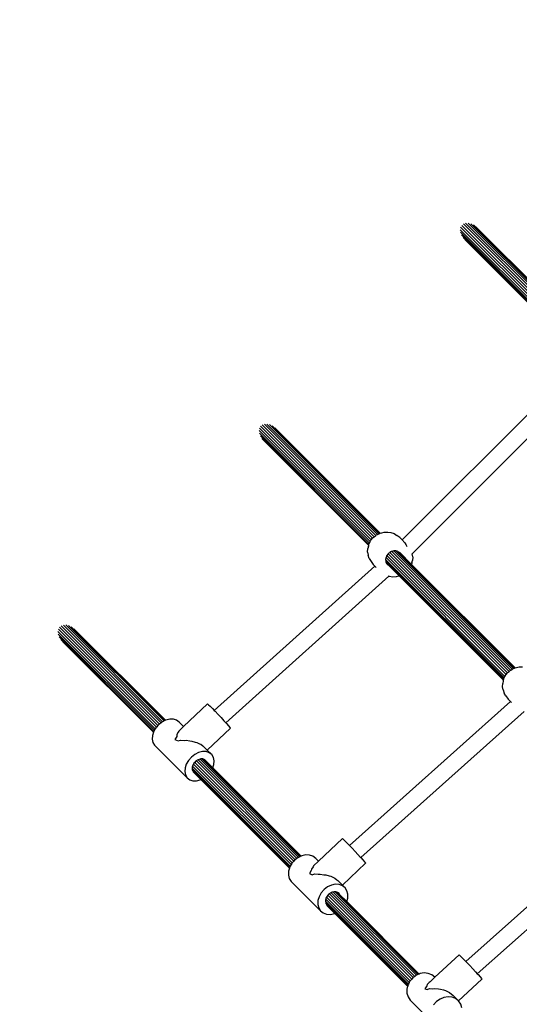
# Model space of a CAD drawing. Units: metres. Extents: x -3183 to 5885, y -2638 to 3963.
# Drawn here: x -1582 to -1108, y -97 to 839 of the extents above; entities that cross this region are included whole.
import ezdxf

# ---------------------------------------------------------------- set-up
doc = ezdxf.new("R2010")
doc.units = ezdxf.units.M
doc.layers.add('Bravo', color=7, linetype='Continuous')
doc.layers.add('Mått', color=7, linetype='Continuous')
doc.styles.add('Legend', font='calibri.ttf')
doc.dimstyles.get("Standard").update_dxf_attribs({"dimtxt": 500, "dimasz": 0.18, "dimexe": 0.18, "dimexo": 0.0625, "dimgap": 0.09, "dimtad": 0, "dimtih": 1, "dimtoh": 1, "dimdec": 0, "dimzin": 0, "dimdsep": 46, "dimtxsty": 'Legend', "dimcen": 0.09, "dimadec": 0, "dimazin": 0, "dimtfac": 1, "dimtdec": 0, "dimtofl": 0, "dimtmove": 0, "dimatfit": 3, "dimfxl": 1, "dimtolj": 1, "dimtzin": 0, "dimarcsym": 0})

# ---------------------------------------------------------------- blocks, each defined once
blk = doc.blocks.new('*D1')
at = {"layer": 'Defpoints', "color": 0, "transparency": 16777216}
for p in [(2924.47, 2772.1), (2924.47, 318.15), (-3182.95, 251.77)]:
    blk.add_point(p, dxfattribs=at)
at = {"layer": 'Mått', "color": 0, "lineweight": -2, "transparency": 16777216}
for p, q in [((-3182.95, 251.83), (-3182.95, 2772.28)), ((-3182.77, 2772.1), (-1507.98, 2772.1)), ((2924.29, 2772.1), (1249.5, 2772.1)), ((2924.47, 318.21), (2924.47, 2772.28))]:
    blk.add_line(p, q, dxfattribs=at)
at = {"layer": 'Mått', "color": 0, "transparency": 16777216}
for points in [[(-3182.77, 2772.13), (-3182.77, 2772.07), (-3182.95, 2772.1)], [(2924.29, 2772.13), (2924.29, 2772.07), (2924.47, 2772.1)]]:
    blk.add_solid(points, dxfattribs=at)
at = {"layer": 'Mått', "color": 0, "transparency": 16777216, "insert": (-129.24, 2772.1), "char_height": 500, "attachment_point": 5, "style": 'Legend'}
blk.add_mtext('\\A1;6107mm', dxfattribs=at)
blk = doc.blocks.new('Bravo')
for p, q in [((-1058.76, 533.67), (-1164.27, 639.18)), ((-1059.51, 532.21), (-1164, 636.69)), ((-1057.8, 535.36), (-1163.88, 641.43)), ((-1056.49, 536.94), (-1162.84, 643.29)), ((-1055.01, 538.41), (-1161.23, 644.63)), ((-1053.48, 539.68), (-1159.17, 645.37)), ((-1051.92, 540.58), (-1156.78, 645.44)), ((-1050.66, 541.27), (-1154.23, 644.84)), ((-1049.68, 541.6), (-1151.7, 643.62)), ((-1049.22, 541.73), (-1149.36, 641.86)), ((-1059.88, 530.94), (-1163.07, 634.13)), ((-1060.09, 530.21), (-1161.56, 631.68)), ((-1060.13, 530.06), (-1159.57, 629.49)), ((-1219.27, 344.51), (-1053.67, 510.11)), ((-1209.98, 331.18), (-1040.33, 500.82)), ((-1248.73, 344.45), (-1354.79, 450.52)), ((-1247.42, 346.04), (-1353.76, 452.38)), ((-1245.92, 347.48), (-1352.15, 453.72)), ((-1244.39, 348.75), (-1350.08, 454.45)), ((-1242.8, 349.62), (-1347.7, 454.52)), ((-1241.53, 350.31), (-1345.15, 453.92)), ((-1240.52, 350.6), (-1342.62, 452.7)), ((-1240.07, 350.73), (-1340.28, 450.94)), ((-1249.72, 342.8), (-1355.19, 448.26)), ((-1250.5, 341.36), (-1354.91, 445.77)), ((-1250.88, 340.1), (-1353.99, 443.21)), ((-1251.09, 339.37), (-1352.48, 440.76)), ((-1251.13, 339.22), (-1350.49, 438.58)), ((-1247.42, 346.04), (-1246.89, 346.68)), ((-1246.89, 346.68), (-1245.92, 347.48)), ((-1245.92, 347.48), (-1244.39, 348.75)), ((-1244.39, 348.75), (-1244.34, 348.78)), ((-1244.34, 348.78), (-1242.8, 349.62)), ((-1242.8, 349.62), (-1241.53, 350.31)), ((-1241.53, 350.31), (-1240.52, 350.6)), ((-1240.52, 350.6), (-1240.07, 350.73)), ((-1240.07, 350.73), (-1238.63, 351.14)), ((-1238.63, 351.14), (-1236.4, 351.77)), ((-1236.4, 351.77), (-1233.01, 351.88)), ((-1233.01, 351.88), (-1230.23, 351.31)), ((-1230.23, 351.31), (-1226.87, 350.4)), ((-1226.87, 350.4), (-1224.24, 348.61)), ((-1221.44, 346.68), (-1224.24, 348.61)), ((-1221.44, 346.68), (-1219.27, 344.51)), ((-1251.36, 338.42), (-1251.99, 336.18)), ((-1251.36, 338.42), (-1251.13, 339.22)), ((-1251.13, 339.22), (-1251.09, 339.37)), ((-1251.09, 339.37), (-1250.88, 340.1)), ((-1250.88, 340.1), (-1250.53, 341.31)), ((-1250.53, 341.31), (-1250.5, 341.36)), ((-1250.5, 341.36), (-1249.72, 342.8)), ((-1249.72, 342.8), (-1249, 344.13)), ((-1249, 344.13), (-1248.73, 344.45)), ((-1248.73, 344.45), (-1247.42, 346.04)), ((-1219.27, 344.51), (-1218.39, 343.63)), ((-1218.39, 343.63), (-1217.97, 343.01)), ((-1217.97, 343.01), (-1216.88, 341.55)), ((-1216.88, 341.55), (-1215.81, 340.18)), ((-1215.81, 340.18), (-1215.68, 339.9)), ((-1215.68, 339.9), (-1215.63, 339.84)), ((-1214.66, 337.88), (-1215.63, 339.84)), ((-1252.1, 332.79), (-1251.99, 336.18)), ((-1252.1, 332.79), (-1251.53, 330.01)), ((-1250.62, 326.65), (-1251.53, 330.01)), ((-1234.62, 327.7), (-1234.78, 327.32)), ((-1234.27, 328.53), (-1234.62, 327.7)), ((-1121.7, 214.77), (-1234.62, 327.7)), ((-1234.1, 329.17), (-1234.27, 328.53)), ((-1233.84, 329.56), (-1234.1, 329.17)), ((-1232.96, 330.9), (-1233.84, 329.56)), ((-1120.69, 216.41), (-1233.84, 329.56)), ((-1232.58, 331.2), (-1232.96, 330.9)), ((-1231.93, 331.71), (-1232.58, 331.2)), ((-1119.37, 217.98), (-1232.58, 331.2)), ((-1231.41, 332.3), (-1231.93, 331.71)), ((-1230.98, 332.55), (-1231.41, 332.3)), ((-1229.61, 333.33), (-1230.98, 332.55)), ((-1117.88, 219.44), (-1230.98, 332.55)), ((-1229.08, 333.44), (-1229.61, 333.33)), ((-1228.16, 333.62), (-1229.08, 333.44)), ((-1116.36, 220.72), (-1229.08, 333.44)), ((-1228.02, 333.67), (-1228.16, 333.62)), ((-1227.63, 333.87), (-1228.02, 333.67)), ((-1227.12, 333.94), (-1227.63, 333.87)), ((-1225.83, 334.11), (-1227.12, 333.94)), ((-1114.82, 221.64), (-1227.12, 333.94)), ((-1225.2, 333.97), (-1225.83, 334.11)), ((-1224.02, 333.71), (-1225.2, 333.97)), ((-1113.58, 222.35), (-1225.2, 333.97)), ((-1223.4, 333.35), (-1224.02, 333.71)), ((-1112.61, 222.69), (-1223.25, 333.34)), ((-1210.51, 321.18), (-1221.98, 332.64)), ((-1210.07, 331.49), (-1209.98, 331.18)), ((-1209.98, 331.18), (-1209.93, 331.01)), ((-1209.36, 328.23), (-1209.93, 331.01)), ((-1209.36, 328.23), (-1209.47, 324.84)), ((-1397.74, 182.38), (-1245.24, 319.57)), ((-1250.62, 326.65), (-1248.83, 324.03)), ((-1248.83, 324.03), (-1246.9, 321.22)), ((-1245.24, 319.57), (-1246.9, 321.22)), ((-1243.92, 318.24), (-1245.24, 319.57)), ((-1235.07, 325.93), (-1235.16, 325.5)), ((-1235.16, 325.5), (-1234.96, 324.18)), ((-1234.81, 327.28), (-1235.07, 325.93)), ((-1122.5, 213.36), (-1235.07, 325.93)), ((-1234.96, 324.18), (-1234.88, 323.68)), ((-1122.91, 212.13), (-1234.96, 324.18)), ((-1234.88, 323.68), (-1234.39, 322.73)), ((-1234.78, 327.32), (-1234.81, 327.28)), ((-1234.39, 322.73), (-1234.34, 322.62)), ((-1234.34, 322.62), (-1234.21, 322.3)), ((-1232.12, 320.4), (-1234.34, 322.62)), ((-1234.21, 322.3), (-1234.12, 322.09)), ((-1234.21, 322.3), (-1232.55, 320.64)), ((-1234.12, 322.09), (-1232.99, 320.89)), ((-1232.99, 320.89), (-1232.55, 320.64)), ((-1232.55, 320.64), (-1232.12, 320.4)), ((-1232.55, 320.64), (-1222.02, 310.11)), ((-1221.88, 310.15), (-1232.12, 320.4)), ((-1210.1, 322.61), (-1210.51, 321.18)), ((-1112.17, 222.84), (-1210.51, 321.18)), ((-1210.1, 322.61), (-1209.47, 324.84)), ((-1386.78, 170.72), (-1232.03, 309.93)), ((-1232.03, 309.93), (-1232.22, 309.98)), ((-1231.23, 309.72), (-1232.03, 309.93)), ((-1228.45, 309.14), (-1231.23, 309.72)), ((-1225.06, 309.25), (-1228.45, 309.14)), ((-1222.83, 309.88), (-1225.06, 309.25)), ((-1222.02, 310.11), (-1222.83, 309.88)), ((-1221.88, 310.15), (-1222.02, 310.11)), ((-1123.19, 211.28), (-1222.02, 310.11)), ((-1123.14, 211.42), (-1221.88, 310.15)), ((-1449.77, 169.49), (-1543.07, 262.8)), ((-1448.19, 170.72), (-1541, 263.53)), ((-1446.75, 171.73), (-1538.61, 263.6)), ((-1445.45, 172.38), (-1536.07, 263)), ((-1453.7, 164.94), (-1546.11, 257.34)), ((-1454.52, 163.53), (-1545.83, 254.85)), ((-1452.61, 166.49), (-1545.71, 259.6)), ((-1451.25, 168.03), (-1544.68, 261.46)), ((-1444.58, 172.82), (-1533.54, 261.78)), ((-1444.19, 173.02), (-1531.2, 260.02)), ((-1455.12, 162.5), (-1544.91, 252.29)), ((-1455.38, 161.82), (-1543.4, 249.84)), ((-1455.42, 161.68), (-1541.4, 247.66)), ((-1121.7, 214.77), (-1120.9, 216.16)), ((-1120.9, 216.16), (-1120.69, 216.41)), ((-1120.69, 216.41), (-1119.37, 217.98)), ((-1119.37, 217.98), (-1118.77, 218.69)), ((-1118.77, 218.69), (-1117.88, 219.44)), ((-1117.88, 219.44), (-1116.36, 220.72)), ((-1116.36, 220.72), (-1116.24, 220.82)), ((-1116.24, 220.82), (-1114.82, 221.64)), ((-1114.82, 221.64), (-1113.58, 222.35)), ((-1113.58, 222.35), (-1113.48, 222.41)), ((-1113.48, 222.41), (-1112.61, 222.69)), ((-1112.61, 222.69), (-1112.17, 222.84)), ((-1112.17, 222.84), (-1110.68, 223.33)), ((-1110.68, 223.33), (-1108.2, 223.71)), ((-1108.2, 223.71), (-1104.95, 223.96)), ((-1124.04, 204.87), (-1123.78, 208.12)), ((-1123.41, 210.6), (-1123.78, 208.12)), ((-1123.41, 210.6), (-1123.19, 211.28)), ((-1123.19, 211.28), (-1123.14, 211.42)), ((-1123.14, 211.42), (-1122.91, 212.13)), ((-1122.91, 212.13), (-1122.5, 213.36)), ((-1122.5, 213.36), (-1122.48, 213.41)), ((-1122.48, 213.41), (-1121.7, 214.77)), ((-1123.4, 202.03), (-1124.04, 204.87)), ((-1123.4, 202.03), (-1122.52, 198.7)), ((-1120.86, 196.2), (-1122.52, 198.7)), ((-1404.18, 188.54), (-1426.86, 167.13)), ((-1404.18, 188.54), (-1404.05, 188.57)), ((-1404.05, 188.57), (-1403.18, 187.82)), ((-1403.18, 187.82), (-1401.63, 186.33)), ((-1269.49, 54.23), (-1116.56, 191.03)), ((-1120.86, 196.2), (-1118.8, 193.27)), ((-1116.56, 191.03), (-1118.8, 193.27)), ((-1115.56, 190.03), (-1116.56, 191.03)), ((-1401.63, 186.33), (-1399.52, 184.2)), ((-1399.52, 184.2), (-1397.74, 182.38)), ((-1397.74, 182.38), (-1396.97, 181.58)), ((-1396.97, 181.58), (-1394.17, 178.66)), ((-1394.17, 178.66), (-1391.3, 175.62)), ((-1258.6, 42.6), (-1103.42, 181.42)), ((-1450.42, 168.98), (-1451.25, 168.03)), ((-1449.77, 169.49), (-1450.42, 168.98)), ((-1448.19, 170.72), (-1449.77, 169.49)), ((-1447.15, 171.53), (-1448.19, 170.72)), ((-1446.75, 171.73), (-1447.15, 171.53)), ((-1445.45, 172.38), (-1446.75, 171.73)), ((-1444.58, 172.82), (-1445.45, 172.38)), ((-1444.19, 173.02), (-1444.58, 172.82)), ((-1443.58, 173.32), (-1444.19, 173.02)), ((-1439.95, 174.23), (-1443.58, 173.32)), ((-1436.51, 174.2), (-1439.95, 174.23)), ((-1433.49, 173.22), (-1436.51, 174.2)), ((-1431.11, 171.38), (-1433.49, 173.22)), ((-1431.11, 171.38), (-1426.86, 167.13)), ((-1391.3, 175.62), (-1388.57, 172.68)), ((-1388.57, 172.68), (-1386.78, 170.72)), ((-1386.78, 170.72), (-1386.15, 170.03)), ((-1386.15, 170.03), (-1384.22, 167.86)), ((-1455.42, 161.68), (-1456.4, 158.71)), ((-1455.38, 161.82), (-1455.42, 161.68)), ((-1455.21, 162.35), (-1455.38, 161.82)), ((-1455.12, 162.5), (-1455.21, 162.35)), ((-1454.52, 163.53), (-1455.12, 162.5)), ((-1453.7, 164.94), (-1454.52, 163.53)), ((-1453.17, 165.85), (-1453.7, 164.94)), ((-1452.61, 166.49), (-1453.17, 165.85)), ((-1451.25, 168.03), (-1452.61, 166.49)), ((-1433.29, 159.39), (-1433.35, 157.74)), ((-1431.87, 161.61), (-1433.29, 159.39)), ((-1431.42, 162.74), (-1431.87, 161.61)), ((-1429.92, 164.21), (-1431.42, 162.74)), ((-1429.31, 164.82), (-1429.92, 164.21)), ((-1426.86, 167.13), (-1429.31, 164.82)), ((-1382.28, 165.49), (-1404.38, 144.64)), ((-1384.22, 167.86), (-1382.9, 166.31)), ((-1382.9, 166.31), (-1382.28, 165.49)), ((-1456.4, 158.71), (-1456.65, 155.18)), ((-1456.65, 155.18), (-1455.96, 152.02)), ((-1455.96, 152.02), (-1454.37, 149.42)), ((-1433.35, 157.74), (-1435.04, 154.8)), ((-1435.04, 154.8), (-1432.14, 153.41)), ((-1432.14, 153.41), (-1429.92, 154.3)), ((-1429.92, 154.3), (-1426.36, 153.84)), ((-1426.36, 153.84), (-1424.32, 154.07)), ((-1424.32, 154.07), (-1420.92, 153.41)), ((-1420.92, 153.41), (-1419.02, 153.3)), ((-1419.02, 153.3), (-1415.96, 152.35)), ((-1415.96, 152.35), (-1414.31, 152)), ((-1414.31, 152), (-1411.79, 150.76)), ((-1411.79, 150.76), (-1410.5, 150.23)), ((-1410.5, 150.23), (-1408.69, 148.76)), ((-1454.37, 149.42), (-1423.43, 118.48)), ((-1416.2, 140.59), (-1419.47, 138.04)), ((-1412.63, 142.38), (-1416.2, 140.59)), ((-1409, 143.29), (-1412.63, 142.38)), ((-1405.56, 143.25), (-1409, 143.29)), ((-1408.69, 148.76), (-1407.84, 148.11)), ((-1407.84, 148.11), (-1404.38, 144.64)), ((-1402.55, 142.28), (-1405.56, 143.25)), ((-1404.38, 144.64), (-1400.17, 140.43)), ((-1400.17, 140.43), (-1402.55, 142.28)), ((-1398.57, 137.83), (-1400.17, 140.43)), ((-1424.26, 131.4), (-1425.45, 127.76)), ((-1422.22, 134.91), (-1424.26, 131.4)), ((-1419.47, 138.04), (-1422.22, 134.91)), ((-1417.48, 131.37), (-1418.03, 130.43)), ((-1417.01, 132.18), (-1417.48, 131.37)), ((-1323.69, 37.57), (-1417.48, 131.37)), ((-1416.26, 133.04), (-1417.01, 132.18)), ((-1415.64, 133.75), (-1416.26, 133.04)), ((-1322.34, 39.12), (-1416.26, 133.04)), ((-1414.73, 134.45), (-1415.64, 133.75)), ((-1414, 135.02), (-1414.73, 134.45)), ((-1320.87, 40.6), (-1414.73, 134.45)), ((-1413, 135.52), (-1414, 135.02)), ((-1412.21, 135.92), (-1413, 135.52)), ((-1319.28, 41.81), (-1413, 135.52)), ((-1411.19, 136.17), (-1412.21, 135.92)), ((-1410.4, 136.37), (-1411.19, 136.17)), ((-1317.84, 42.82), (-1411.19, 136.17)), ((-1409.43, 136.36), (-1410.4, 136.37)), ((-1408.68, 136.35), (-1409.43, 136.36)), ((-1316.51, 43.45), (-1409.43, 136.36)), ((-1407.83, 136.08), (-1408.68, 136.35)), ((-1407.17, 135.87), (-1407.83, 136.08)), ((-1315.62, 43.87), (-1407.83, 136.08)), ((-1406.57, 135.4), (-1407.17, 135.87)), ((-1405.98, 134.94), (-1406.57, 135.4)), ((-1405.77, 134.6), (-1406.57, 135.4)), ((-1405.77, 134.6), (-1405.98, 134.94)), ((-1399.17, 128), (-1405.77, 134.6)), ((-1399.17, 128), (-1398.14, 131.14)), ((-1397.88, 134.67), (-1398.57, 137.83)), ((-1398.14, 131.14), (-1397.88, 134.67)), ((-1425.45, 127.76), (-1425.71, 124.24)), ((-1425.71, 124.24), (-1425.02, 121.07)), ((-1418.69, 127.71), (-1418.75, 126.85)), ((-1418.75, 126.85), (-1418.58, 126.05)), ((-1418.62, 128.61), (-1418.69, 127.71)), ((-1325.54, 34.56), (-1418.69, 127.71)), ((-1418.31, 129.55), (-1418.62, 128.61)), ((-1326.12, 33.51), (-1418.58, 125.96)), ((-1418.52, 125.79), (-1418.41, 125.26)), ((-1418.41, 125.26), (-1418.28, 125.05)), ((-1418.03, 130.43), (-1418.31, 129.55)), ((-1324.75, 35.98), (-1418.31, 129.55)), ((-1417.75, 124.19), (-1418.11, 124.55)), ((-1417.75, 124.19), (-1417.61, 123.96)), ((-1417.22, 123.66), (-1417.75, 124.19)), ((-1417.61, 123.96), (-1417.22, 123.66)), ((-1410.38, 116.82), (-1417.22, 123.66)), ((-1417.22, 123.47), (-1410.51, 116.76)), ((-1315.22, 44.05), (-1399.17, 128)), ((-1425.02, 121.07), (-1423.43, 118.48)), ((-1423.43, 118.48), (-1421.04, 116.63)), ((-1421.04, 116.63), (-1418.03, 115.65)), ((-1418.03, 115.65), (-1414.59, 115.62)), ((-1414.59, 115.62), (-1410.96, 116.53)), ((-1410.96, 116.53), (-1410.51, 116.76)), ((-1410.51, 116.76), (-1410.38, 116.82)), ((-1326.39, 32.64), (-1410.51, 116.76)), ((-1326.35, 32.79), (-1410.38, 116.82)), ((-1159.02, -56.02), (-1005.52, 80.27)), ((-1148.12, -67.74), (-992.42, 70.5)), ((-1275.92, 60.59), (-1298.74, 39.15)), ((-1275.92, 60.59), (-1275.31, 60.09)), ((-1275.31, 60.09), (-1273.99, 58.83)), ((-1273.99, 58.83), (-1272.07, 56.89)), ((-1272.07, 56.89), (-1269.66, 54.41)), ((-1269.66, 54.41), (-1269.49, 54.23)), ((-1269.49, 54.23), (-1266.93, 51.56)), ((-1266.93, 51.56), (-1264.07, 48.53)), ((-1264.07, 48.53), (-1261.28, 45.53)), ((-1323.69, 37.57), (-1324.18, 37.01)), ((-1322.34, 39.12), (-1323.69, 37.57)), ((-1321.45, 40.16), (-1322.34, 39.12)), ((-1320.87, 40.6), (-1321.45, 40.16)), ((-1319.28, 41.81), (-1320.87, 40.6)), ((-1318.15, 42.67), (-1319.28, 41.81)), ((-1317.84, 42.82), (-1318.15, 42.67)), ((-1316.51, 43.45), (-1317.84, 42.82)), ((-1315.62, 43.87), (-1316.51, 43.45)), ((-1315.22, 44.05), (-1315.62, 43.87)), ((-1314.5, 44.39), (-1315.22, 44.05)), ((-1310.76, 45.19), (-1314.5, 44.39)), ((-1307.18, 45.01), (-1310.76, 45.19)), ((-1304, 43.88), (-1307.18, 45.01)), ((-1301.45, 41.85), (-1304, 43.88)), ((-1298.74, 39.15), (-1303.36, 34.81)), ((-1301.45, 41.85), (-1298.74, 39.15)), ((-1261.28, 45.53), (-1258.74, 42.75)), ((-1258.74, 42.75), (-1258.6, 42.6)), ((-1258.6, 42.6), (-1256.62, 40.4)), ((-1256.62, 40.4), (-1255.08, 38.63)), ((-1255.08, 38.63), (-1254.21, 37.56)), ((-1254.21, 37.56), (-1254.08, 37.27)), ((-1327.25, 29.7), (-1327.37, 26.05)), ((-1326.39, 32.64), (-1327.25, 29.7)), ((-1326.35, 32.79), (-1326.39, 32.64)), ((-1326.16, 33.44), (-1326.35, 32.79)), ((-1326.12, 33.51), (-1326.16, 33.44)), ((-1325.54, 34.56), (-1326.12, 33.51)), ((-1324.75, 35.98), (-1325.54, 34.56)), ((-1324.18, 37.01), (-1324.75, 35.98)), ((-1305.68, 30.21), (-1307.47, 27.38)), ((-1305.49, 31.73), (-1305.68, 30.21)), ((-1303.92, 33.81), (-1305.49, 31.73)), ((-1303.36, 34.81), (-1303.92, 33.81)), ((-1254.08, 37.27), (-1276.14, 16.55)), ((-1327.37, 26.05), (-1326.53, 22.72)), ((-1326.53, 22.72), (-1324.76, 19.95)), ((-1324.76, 19.95), (-1296.79, -8.02)), ((-1307.47, 27.38), (-1304.77, 26.17)), ((-1304.77, 26.17), (-1302.57, 27.1)), ((-1302.57, 27.1), (-1299.12, 26.74)), ((-1299.12, 26.74), (-1297.1, 26.98)), ((-1297.1, 26.98), (-1293.75, 26.37)), ((-1293.75, 26.37), (-1291.84, 26.27)), ((-1291.84, 26.27), (-1288.79, 25.31)), ((-1288.79, 25.31), (-1287.11, 24.95)), ((-1287.11, 24.95), (-1284.55, 23.66)), ((-1284.55, 23.66), (-1283.22, 23.09)), ((-1283.22, 23.09), (-1281.33, 21.54)), ((-1281.33, 21.54), (-1280.41, 20.82)), ((-1280.41, 20.82), (-1276.14, 16.55)), ((-1293.47, 12.18), (-1296.21, 9.03)), ((-1290.17, 14.7), (-1293.47, 12.18)), ((-1286.53, 16.42), (-1290.17, 14.7)), ((-1285.83, 9.67), (-1286.71, 9.24)), ((-1282.79, 17.21), (-1286.53, 16.42)), ((-1284.88, 9.86), (-1285.83, 9.67)), ((-1283.96, 10.07), (-1284.88, 9.86)), ((-1205.82, -69.2), (-1284.88, 9.86)), ((-1283.08, 10.02), (-1283.96, 10.07)), ((-1204.45, -68.61), (-1283.08, 10.02)), ((-1282.17, 9.98), (-1283.08, 10.02)), ((-1279.21, 17.04), (-1282.79, 17.21)), ((-1281.5, 9.74), (-1282.17, 9.98)), ((-1280.58, 9.42), (-1281.5, 9.74)), ((-1203.54, -68.22), (-1281.5, 9.74)), ((-1279.3, 8.4), (-1280.58, 9.42)), ((-1280.08, 8.91), (-1280.58, 9.42)), ((-1276.03, 15.9), (-1279.21, 17.04)), ((-1276.14, 16.55), (-1273.47, 13.88)), ((-1273.47, 13.88), (-1276.03, 15.9)), ((-1271.71, 11.11), (-1273.47, 13.88)), ((-1270.86, 7.79), (-1271.71, 11.11)), ((-1299.27, 1.73), (-1299.4, -1.93)), ((-1298.19, 5.47), (-1299.27, 1.73)), ((-1296.21, 9.03), (-1298.19, 5.47)), ((-1292.24, 1.26), (-1292.26, 0.5)), ((-1292.26, 0.5), (-1292.18, 0.18)), ((-1292.2, 2.33), (-1292.24, 1.26)), ((-1213.39, -77.59), (-1292.24, 1.26)), ((-1291.95, 3.19), (-1292.2, 2.33)), ((-1291.66, 4.2), (-1291.95, 3.19)), ((-1212.63, -76.13), (-1291.95, 3.19)), ((-1291.18, 5.06), (-1291.66, 4.2)), ((-1290.67, 5.98), (-1291.18, 5.06)), ((-1211.63, -74.48), (-1291.18, 5.06)), ((-1289.99, 6.77), (-1290.67, 5.98)), ((-1289.3, 7.55), (-1289.99, 6.77)), ((-1210.3, -72.92), (-1289.99, 6.77)), ((-1288.46, 8.19), (-1289.3, 7.55)), ((-1287.65, 8.81), (-1288.46, 8.19)), ((-1208.86, -71.42), (-1288.46, 8.19)), ((-1286.71, 9.24), (-1287.65, 8.81)), ((-1207.25, -70.22), (-1286.71, 9.24)), ((-1278.82, 7.65), (-1280.08, 8.91)), ((-1278.82, 7.65), (-1279.3, 8.4)), ((-1271.96, 0.79), (-1278.82, 7.65)), ((-1271.96, 0.79), (-1270.99, 4.13)), ((-1203.13, -68.04), (-1271.96, 0.79)), ((-1270.99, 4.13), (-1270.86, 7.79)), ((-1299.4, -1.93), (-1298.55, -5.25)), ((-1298.55, -5.25), (-1296.79, -8.02)), ((-1296.79, -8.02), (-1294.23, -10.04)), ((-1213.92, -78.7), (-1292.15, -0.46)), ((-1283.24, -10.32), (-1291.61, -1.95)), ((-1290.63, -3.12), (-1283.36, -10.38)), ((-1294.23, -10.04), (-1291.06, -11.18)), ((-1291.06, -11.18), (-1287.47, -11.36)), ((-1287.47, -11.36), (-1283.73, -10.56)), ((-1283.73, -10.56), (-1283.36, -10.38)), ((-1283.36, -10.38), (-1283.24, -10.32)), ((-1283.36, -10.38), (-1214.14, -79.61)), ((-1214.1, -79.46), (-1283.24, -10.32)), ((-1165.37, -49.68), (-1188.27, -71.04)), ((-1165.37, -49.68), (-1165.2, -49.74)), ((-1165.2, -49.74), (-1164.29, -50.6)), ((-1164.29, -50.6), (-1162.71, -52.18)), ((-1162.71, -52.18), (-1160.58, -54.38)), ((-1160.58, -54.38), (-1159.02, -56.02)), ((-1159.02, -56.02), (-1158.03, -57.06)), ((-1158.03, -57.06), (-1155.23, -60.03)), ((-1155.23, -60.03), (-1152.39, -63.08)), ((-1152.39, -63.08), (-1149.69, -66.01)), ((-1211.63, -74.48), (-1211.99, -74.9)), ((-1210.3, -72.92), (-1211.63, -74.48)), ((-1209.28, -71.73), (-1210.3, -72.92)), ((-1208.86, -71.42), (-1209.28, -71.73)), ((-1207.25, -70.22), (-1208.86, -71.42)), ((-1205.94, -69.25), (-1207.25, -70.22)), ((-1205.82, -69.2), (-1205.94, -69.25)), ((-1204.45, -68.61), (-1205.82, -69.2)), ((-1203.54, -68.22), (-1204.45, -68.61)), ((-1203.13, -68.04), (-1203.54, -68.22)), ((-1202.19, -67.64), (-1203.13, -68.04)), ((-1198.29, -67), (-1202.19, -67.64)), ((-1194.5, -67.38), (-1198.29, -67)), ((-1191.09, -68.75), (-1194.5, -67.38)), ((-1188.27, -71.04), (-1192.9, -75.36)), ((-1188.29, -71.02), (-1191.09, -68.75)), ((-1188.29, -71.02), (-1188.27, -71.04)), ((-1143.59, -72.94), (-1165.73, -93.59)), ((-1149.69, -66.01), (-1148.12, -67.74)), ((-1148.12, -67.74), (-1147.31, -68.63)), ((-1147.31, -68.63), (-1145.42, -70.74)), ((-1145.42, -70.74), (-1144.16, -72.21)), ((-1144.16, -72.21), (-1143.59, -72.94)), ((-1214.14, -79.61), (-1214.83, -82.43)), ((-1214.83, -82.43), (-1214.76, -86.28)), ((-1214.1, -79.46), (-1214.14, -79.61)), ((-1213.92, -78.7), (-1214.1, -79.46)), ((-1213.88, -78.55), (-1213.92, -78.7)), ((-1213.39, -77.59), (-1213.88, -78.55)), ((-1212.63, -76.13), (-1213.39, -77.59)), ((-1211.99, -74.9), (-1212.63, -76.13)), ((-1195.89, -79.3), (-1197.88, -81.94)), ((-1197.88, -81.94), (-1195.52, -82.79)), ((-1195.48, -78), (-1195.89, -79.3)), ((-1195.52, -82.79), (-1193.38, -81.81)), ((-1193.66, -76.17), (-1195.48, -78)), ((-1192.9, -75.36), (-1193.66, -76.17)), ((-1193.38, -81.81), (-1190.13, -81.96)), ((-1190.13, -81.96), (-1188.16, -81.67)), ((-1188.16, -81.67), (-1184.93, -82.16)), ((-1184.93, -82.16), (-1183.04, -82.25)), ((-1183.04, -82.25), (-1180.03, -83.16)), ((-1180.03, -83.16), (-1178.33, -83.55)), ((-1178.33, -83.55), (-1175.74, -84.87)), ((-1214.76, -86.28), (-1213.69, -89.83)), ((-1213.69, -89.83), (-1211.68, -92.85)), ((-1211.68, -92.85), (-1189.14, -115.39)), ((-1183.4, -91.79), (-1186.74, -94.27)), ((-1179.65, -90.18), (-1183.4, -91.79)), ((-1175.75, -89.54), (-1179.65, -90.18)), ((-1171.96, -89.92), (-1175.75, -89.54)), ((-1175.74, -84.87), (-1174.34, -85.5)), ((-1174.34, -85.5), (-1172.35, -87.16)), ((-1172.35, -87.16), (-1171.34, -87.97)), ((-1168.55, -91.29), (-1171.96, -89.92)), ((-1171.34, -87.97), (-1165.75, -93.56)), ((-1165.75, -93.56), (-1168.55, -91.29)), ((-1186.74, -94.27), (-1189.45, -97.44)), ((-1165.73, -93.59), (-1165.75, -93.56)), ((-1163.74, -96.58), (-1165.73, -93.59)), ((-1162.67, -100.13), (-1163.74, -96.58))]:
    blk.add_line(p, q)

msp = doc.modelspace()

# ---------------------------------------------------------------- block references
at = {"layer": 'Bravo'}
msp.add_blockref('Bravo', (0, 0), dxfattribs=at)

# ---------------------------------------------------------------- dimensions: what is measured, and where the dimension line sits
at = {"layer": 'Mått'}
dim = msp.add_linear_dim(base=(2924.47, 2772.1), p1=(-3182.95, 251.77), p2=(2924.47, 318.15), dimstyle='Standard', override={"dimpost": 'mm'}, dxfattribs=at)
dim.commit()
dim.dimension.update_dxf_attribs({"geometry": '*D1', "text_midpoint": (-129.24, 2772.1)})

doc.saveas('drawing.dxf')
